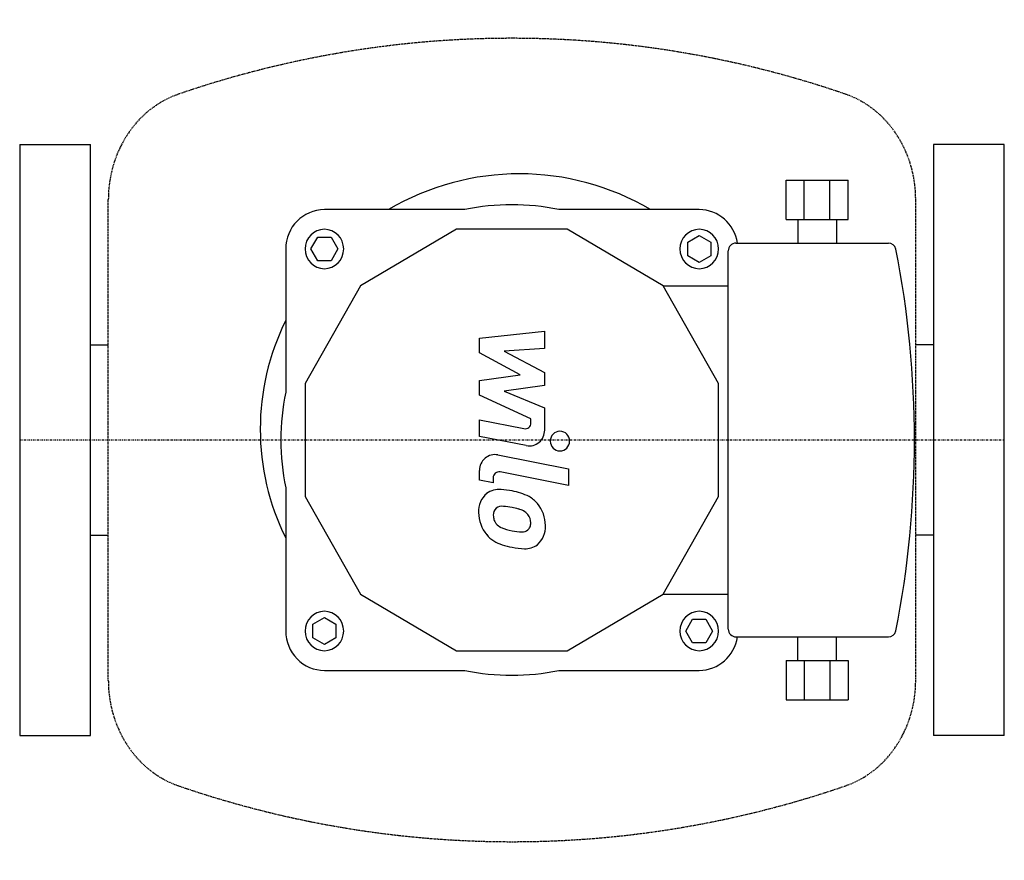
# Model space of a CAD drawing. Extents: x 0 to 250, y -107 to 107.
import ezdxf

# ---------------------------------------------------------------- set-up
doc = ezdxf.new("R2010")
doc.units = 0
doc.linetypes.add('DASHDOT', pattern=[1, 0.5, -0.25, 0, -0.25])
doc.linetypes.add('HIDDEN', pattern=[0.375, 0.25, -0.125])
doc.layers.get('0').update_dxf_attribs({"color": 124})
doc.layers.add('CP_AXIS', color=143, linetype='DASHDOT')
doc.layers.add('CP_DETAL', color=33, linetype='Continuous')

msp = doc.modelspace()

# ---------------------------------------------------------------- linework, layer by layer
for p, q in [((0, 75), (18, 75)), ((0, 75), (0, -75)), ((18, -75), (18, 75)), ((249.94, 75), (232, 75)), ((232, 75), (232, -75)), ((249.94, -75), (249.94, 75)), ((194.62, 66), (210.32, 66)), ((194.62, 56), (194.62, 66)), ((199.22, 56), (199.22, 66)), ((205.72, 56), (205.72, 66)), ((210.32, 56), (210.32, 66)), ((113.02, 58.5), (77.36, 58.5)), ((172.54, 58.5), (136.88, 58.5)), ((194.62, 56), (199.22, 56)), ((197.56, 56), (197.56, 50)), ((199.22, 56), (205.72, 56)), ((205.72, 56), (210.32, 56)), ((207.37, 56), (207.37, 50)), ((110.88, 53.5), (86.52, 39.16)), ((139.01, 53.5), (110.88, 53.5)), ((163.38, 39.16), (139.01, 53.5)), ((73.96, 48.5), (75.66, 51.5)), ((75.66, 51.5), (79.06, 51.5)), ((79.06, 51.5), (80.76, 48.5)), ((169.6, 50.23), (172.54, 51.96)), ((169.6, 46.77), (169.6, 50.23)), ((172.54, 51.96), (175.48, 50.23)), ((175.48, 50.23), (175.48, 46.77)), ((181.86, 50), (220.58, 50)), ((67.54, 48.5), (67.54, 12.16)), ((75.66, 45.5), (73.96, 48.5)), ((80.76, 48.5), (79.06, 45.5)), ((179.9, -48), (179.9, 48)), ((79.06, 45.5), (75.66, 45.5)), ((172.54, 45.04), (169.6, 46.77)), ((175.48, 46.77), (172.54, 45.04)), ((86.52, 39.16), (72.45, 14.34)), ((177.45, 14.34), (163.38, 39.16)), ((163.38, 39.16), (179.9, 39.16)), ((18, 24.15), (22.5, 24.15)), ((232, 24.15), (227.5, 24.15)), ((72.45, 14.34), (72.45, -14.34)), ((177.45, -14.34), (177.45, 14.34)), ((67.54, -12.16), (67.54, -48.5)), ((72.45, -14.34), (86.52, -39.16)), ((163.38, -39.16), (177.45, -14.34)), ((18, -24.15), (22.5, -24.15)), ((232, -24.15), (227.5, -24.15)), ((86.52, -39.16), (110.88, -53.5)), ((139.01, -53.5), (163.38, -39.16)), ((163.38, -39.16), (179.9, -39.16)), ((74.41, -46.77), (77.36, -45.04)), ((74.41, -50.23), (74.41, -46.77)), ((77.36, -45.04), (80.3, -46.77)), ((80.3, -46.77), (80.3, -50.23)), ((169.14, -48.5), (170.84, -45.5)), ((170.84, -45.5), (174.24, -45.5)), ((174.24, -45.5), (175.94, -48.5)), ((170.84, -51.5), (169.14, -48.5)), ((175.94, -48.5), (174.24, -51.5)), ((77.36, -51.96), (74.41, -50.23)), ((80.3, -50.23), (77.36, -51.96)), ((174.24, -51.5), (170.84, -51.5)), ((181.86, -50), (220.58, -50)), ((197.56, -56), (197.56, -50)), ((207.37, -56), (207.37, -50)), ((110.88, -53.5), (139.01, -53.5)), ((194.62, -56), (194.62, -66)), ((194.62, -56), (199.22, -56)), ((199.22, -56), (199.22, -66)), ((199.22, -56), (205.72, -56)), ((205.72, -56), (205.72, -66)), ((205.72, -56), (210.32, -56)), ((210.32, -56), (210.32, -66)), ((77.36, -58.5), (113.02, -58.5)), ((136.88, -58.5), (172.54, -58.5)), ((194.62, -66), (210.32, -66)), ((0, -75), (18, -75)), ((249.94, -75), (232, -75))]:
    msp.add_line(p, q)
for centre, major_axis, start_param, end_param in [((126.91, -0.15), (0, 67.74), -0.524143, 0.524143), ((124.95, 0), (0, 59.75), -0.204909, 0.204909), ((77.36, 48.5), (0, 10), 0, 1.570796), ((172.54, 48.5), (0, 10), -1.420228, 0), ((77.36, 48.5), (0, 5), 4.712389, 10.995574), ((172.54, 48.5), (0, 5), -1.570796, 4.712389), ((181.86, 48), (0, 2), 0, 1.570796), ((220.58, 48), (0, 2), -1.319719, 0), ((-17.05, 0), (0, 248.88), 4.51627, 4.908507), ((121.02, 2.73), (0, 61.09), 1.101933, 2.03966), ((124.95, 0), (0, 59.75), 1.365887, 1.775705), ((77.36, -48.5), (0, 5), 4.712389, 10.995574), ((172.54, -48.5), (0, 5), -1.570796, 4.712389), ((77.36, -48.5), (0, 10), 1.570796, 3.141593), ((181.86, -48), (0, 2), 1.570796, 3.141593), ((220.58, -48), (0, 2), 3.141593, 4.461312), ((172.54, -48.5), (0, 10), 3.141593, 4.561821), ((124.95, 0), (0, 59.75), 2.936684, 3.346502)]:
    msp.add_ellipse(centre, major_axis=major_axis, ratio=0.981268, start_param=start_param, end_param=end_param)
at = {"layer": 'CP_AXIS'}
msp.add_line((0, 0), (249.99, 0), dxfattribs=at)
at = {"layer": 'CP_DETAL', "linetype": 'HIDDEN'}
for p, q in [((22.5, -61.06), (22.5, 61.06)), ((227.5, -61.06), (227.5, 61.06))]:
    msp.add_line(p, q, dxfattribs=at)
at = {"layer": 'CP_DETAL'}
for p, q in [((116.72, 25.83), (133.28, 27.6)), ((133.28, 27.6), (133.28, 23.26)), ((116.72, 22.15), (116.72, 25.83)), ((133.28, 23.26), (123.05, 22.57)), ((123.05, 22.57), (133.28, 17.11)), ((127.11, 16.56), (116.72, 22.15)), ((116.72, 15.09), (127.11, 16.56)), ((116.72, 11.41), (116.72, 15.09)), ((133.28, 17.11), (133.28, 13.82)), ((133.28, 13.82), (123.05, 12.38)), ((129.79, 5.35), (116.72, 11.41)), ((123.05, 12.38), (133.28, 8.17)), ((133.28, 8.17), (133.29, 2.51)), ((116.71, 5.11), (128.04, 2.89)), ((116.71, 0.9), (116.71, 5.11)), ((129.79, 4.37), (129.79, 5.35)), ((128.63, -1.43), (116.71, 0.9)), ((121.39, -3.8), (139.35, -7.35)), ((139.35, -7.35), (139.35, -11.56)), ((116.72, -10.19), (116.72, -7.72)), ((120.22, -9.59), (120.22, -10.88)), ((139.35, -11.56), (121.97, -8.12)), ((120.22, -10.88), (116.72, -10.19))]:
    msp.add_line(p, q, dxfattribs=at)
at = {"layer": 'CP_DETAL', "linetype": 'HIDDEN'}
for centre, major_axis, start_param, end_param in [((125, -214.8), (0, 316.8), -0.300324, 0.300324), ((47.81, 61.06), (0, 28.01), 0.300324, 1.570796), ((202.19, 61.06), (0, 28.01), -1.570796, -0.300324), ((47.81, -61.06), (0, 28.01), 1.570796, 2.841269), ((202.19, -61.06), (0, 28.01), 3.441916, 4.712389), ((125, 214.8), (0, 316.8), 2.841269, 3.441916)]:
    msp.add_ellipse(centre, major_axis=major_axis, ratio=0.903549, start_param=start_param, end_param=end_param, dxfattribs=at)
at = {"layer": 'CP_DETAL'}
for centre, major_axis, start_param, end_param in [((128.32, 4.36), (0, 1.5), 2.951845, 4.713019), ((129.37, 2.5), (0, 4), 2.95216, 4.714304), ((137.17, -0.29), (0, 2.5), 4.712389, 10.995574), ((120.65, -7.72), (0, 4), -0.191914, 1.570796), ((121.69, -9.59), (0, 1.5), -0.191914, 1.570796), ((121.64, -17.78), (0, 5.24), -0.114442, 0.64211), ((122.07, -17.97), (0, 5.66), 0.682731, 1.644817), ((121.04, -32.56), (0, 20.03), -0.203622, -0.060635), ((122.77, -27.55), (0, 14.78), -0.469292, -0.155785), ((125.57, -21.24), (0, 7.86), -0.86405, -0.508507), ((122.33, -18.95), (0, 2.13), 0.702566, 1.65345), ((122.49, -19.47), (0, 2.64), -0.121044, 0.622598), ((122.01, -31.37), (0, 14.54), -0.212039, -0.055299), ((120.79, -39.68), (0, 22.93), -0.261617, -0.18873), ((125.25, -21.65), (0, 8.38), 4.700672, 5.431436), ((124.97, -18.44), (0, 8.6), 1.565103, 2.28008), ((127.53, -18.58), (0, 7.44), 1.64383, 1.784252), ((125.73, -21.97), (0, 4.54), -0.83213, -0.199935), ((126.71, -20.94), (0, 3.1), 4.689602, 5.420936), ((123.3, -19.24), (0, 3.1), 1.871642, 2.273785), ((123.79, -18.74), (0, 3.81), 2.288791, 2.702053), ((127.17, -10.54), (0, 12.7), 2.731968, 2.968164), ((127.87, -21.39), (0, 1.86), 3.820384, 4.339285), ((126.98, -21.07), (0, 2.83), 4.352223, 4.734788), ((127.78, -22.13), (0, 5.81), 3.837325, 4.778498), ((124.76, -18.55), (0, 8.36), 2.286421, 2.863358), ((127.92, -7.25), (0, 16.07), 2.95617, 3.115053), ((127.57, -20.8), (0, 2.52), 3.114985, 3.768742), ((129.59, -2.87), (0, 24.8), 2.845993, 2.952408), ((128.54, -10.63), (0, 16.98), 2.928393, 3.119927), ((128.42, -22.5), (0, 5.11), 3.093029, 3.785927)]:
    msp.add_ellipse(centre, major_axis=major_axis, ratio=0.981268, start_param=start_param, end_param=end_param, dxfattribs=at)

doc.saveas('drawing.dxf')
